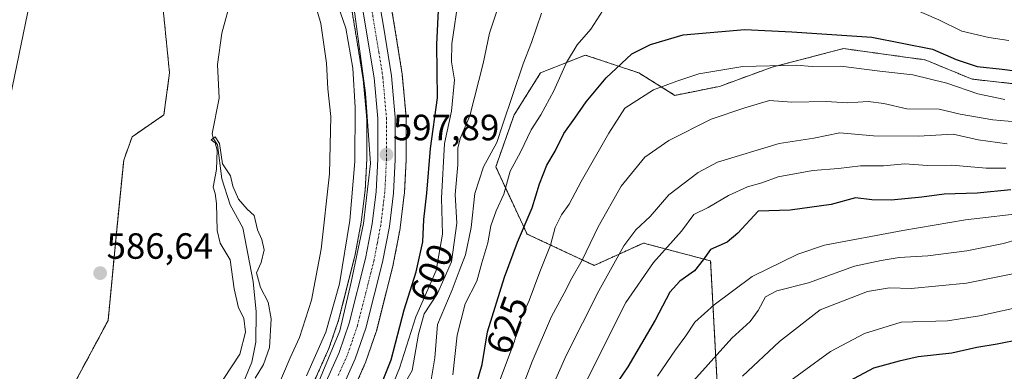
# Model space of a CAD drawing. Units: metres. Extents: x 624170 to 627615, y 4748060 to 4750436.
# Drawn here: x 625296 to 625566, y 4749552 to 4749648 of the extents above; entities that cross this region are included whole.
import ezdxf
from ezdxf.enums import TextEntityAlignment as Align

# ---------------------------------------------------------------- set-up
doc = ezdxf.new("R2010")
doc.units = ezdxf.units.M
doc.header["$MEASUREMENT"] = 0
doc.linetypes.add('TRAZO_Y_PUNTO', pattern=[1, 0.5, -0.25, 0, -0.25])
doc.linetypes.add('TRAZOS', pattern=[0.75, 0.5, -0.25])
for name, color, linetype, lineweight in [('Arbolado forestal', 92, 'TRAZOS', 0), ('Arbolado forestal CxS', 92, 'Continuous', 0), ('Carretera de calzada única', 19, 'Continuous', 13), ('Carretera de calzada única Cxs', 19, 'Continuous', 13), ('Carretera de calzada única eje', 19, 'TRAZO_Y_PUNTO', 0), ('Carátula', 7, 'Continuous', 5), ('Corriente natural lineal', 142, 'Continuous', 13), ('Curva de nivel maestra', 36, 'Continuous', 30), ('Curva de nivel normal', 36, 'Continuous', 0), ('Espacio natural protegido', 2, 'Continuous', 13), ('Espacio natural protegido CxS', 2, 'Continuous', 0), ('Núcleo urbano', 19, 'Continuous', 0), ('Núcleo urbano CxS', 19, 'Continuous', 0), ('Pastizal CxS', 92, 'Continuous', 0), ('Punto de cota en terreno', 7, 'Continuous', 0), ('Rótulo de curva de nivel directora', 19, 'Continuous', 0), ('Rótulo de punto de cota en terreno', 19, 'Continuous', 0), ('Tendido', 6, 'Continuous', 0)]:
    doc.layers.add(name, color=color, linetype=linetype, lineweight=lineweight)
doc.styles.add('Arial', font='txt', dxfattribs={"height": 0.2})

# ---------------------------------------------------------------- blocks, each defined once
blk = doc.blocks.new('*U154')
at = {"layer": 'Núcleo urbano CxS', "color": 19, "linetype": 'Continuous', "lineweight": 0}
for points in [[(625376.27, 4749547.38, 596.27), (625380.9, 4749557.83, 596.12), (625383.58, 4749565.6, 595.95), (625387.85, 4749582.45, 596.2), (625388.03, 4749583.16, 596.2), (625389.79, 4749592.47, 596.42), (625390.86, 4749601.11, 596.72), (625391.32, 4749609.84, 596.62), (625391.3, 4749620.8, 596.54), (625390.34, 4749631.64, 596.16), (625388.56, 4749642.41, 595.95), (625385.91, 4749658.43, 596.86)], [(625390.26, 4749696.27, 596.01), (625398.83, 4749646.68, 597.29), (625401.01, 4749633.09, 597.04), (625401.04, 4749632.88, 597.04), (625402.06, 4749621.42, 597.04), (625402.07, 4749621.15, 597.06), (625402.08, 4749609.64, 597.32), (625402.08, 4749609.48, 597.31), (625401.6, 4749600.28, 597.12), (625401.58, 4749600.08, 597.11), (625400.46, 4749590.9, 597.13), (625400.43, 4749590.72, 597.14), (625398.57, 4749580.95, 597.56), (625398.53, 4749580.77, 597.56), (625393.92, 4749562.6, 597.68), (625393.85, 4749562.37, 597.67), (625390.97, 4749553.98, 597.41), (625390.88, 4749553.76, 597.42), (625386.02, 4749542.83, 597.58)]]:
    blk.add_polyline3d(points, dxfattribs=at)
blk = doc.blocks.new('*U207')
at = {"layer": 'Curva de nivel normal', "color": 36, "linetype": 'Continuous', "lineweight": 0}
blk.add_polyline3d([(625433.16, 4749545.07, 635), (625436.61, 4749554.28, 635), (625441.97, 4749566.58, 635), (625445.39, 4749572.95, 635), (625447.49, 4749577.07, 635), (625450.38, 4749582.02, 635), (625454.74, 4749591.22, 635), (625461.04, 4749602.36, 635), (625467.49, 4749610.26, 635), (625474.12, 4749614.9, 635), (625485.68, 4749620.72, 635), (625494.9, 4749623.81, 635), (625501.66, 4749625.8, 635), (625507.82, 4749625.36, 635), (625517.25, 4749625.54, 635), (625523.04, 4749625.24, 635), (625528.74, 4749625.58, 635), (625533.03, 4749625.02, 635), (625539.36, 4749623.56, 635), (625548.16, 4749623.5, 635), (625553.91, 4749622.1, 635), (625562.86, 4749620.52, 635), (625569.24, 4749620.01, 635)], dxfattribs=at)
blk = doc.blocks.new('*U222')
at = {"layer": 'Curva de nivel normal', "color": 36, "linetype": 'Continuous', "lineweight": 0}
blk.add_polyline3d([(625439.23, 4749649.77, 615), (625436.44, 4749641.75, 615), (625434.12, 4749635.9, 615), (625428.52, 4749619.07, 615), (625426.92, 4749614.31, 615), (625423.33, 4749607.64, 615), (625420.87, 4749600.29, 615), (625419.89, 4749591.03, 615), (625418.37, 4749583.54, 615), (625416.65, 4749579.04, 615), (625414.66, 4749573.9, 615), (625410.7, 4749564.41, 615), (625409.99, 4749555.24, 615), (625408.72, 4749548.07, 615)], dxfattribs=at)
blk = doc.blocks.new('*U223')
at = {"layer": 'Curva de nivel normal', "color": 36, "linetype": 'Continuous', "lineweight": 0}
blk.add_polyline3d([(625416.53, 4749654.47, 605), (625414.62, 4749641.36, 605), (625414.53, 4749636.41, 605), (625415.36, 4749631.47, 605), (625414.54, 4749622.93, 605), (625412.58, 4749614.07, 605), (625411.76, 4749599.07, 605), (625412.06, 4749589.19, 605), (625410.3, 4749579.2, 605), (625404.76, 4749566.52, 605), (625400.26, 4749552.4, 605), (625396.69, 4749543.74, 605)], dxfattribs=at)
blk = doc.blocks.new('*U235')
at = {"layer": 'Curva de nivel normal', "color": 36, "linetype": 'Continuous', "lineweight": 0}
blk.add_polyline3d([(625450.61, 4749547.07, 645), (625462.32, 4749570.39, 645), (625469.87, 4749581.41, 645), (625477.58, 4749589.99, 645), (625480.92, 4749594.56, 645), (625484.89, 4749596.51, 645), (625490.48, 4749599.74, 645), (625495.68, 4749602.14, 645), (625499.54, 4749603.26, 645), (625504.1, 4749604.9, 645), (625513.58, 4749606.62, 645), (625520.58, 4749607.22, 645), (625526.67, 4749607.92, 645), (625532.94, 4749607.92, 645), (625538.77, 4749608.44, 645), (625544.99, 4749608.02, 645), (625551.64, 4749608.09, 645), (625561.09, 4749607.23, 645), (625566.48, 4749607.28, 645)], dxfattribs=at)
blk = doc.blocks.new('*U256')
at = {"layer": 'Curva de nivel maestra', "color": 36, "linetype": 'Continuous', "lineweight": 30}
blk.add_polyline3d([(625420.26, 4749544.31, 625), (625422.88, 4749553.4, 625), (625424.4, 4749562.4, 625), (625429.01, 4749577.37, 625), (625432.59, 4749586.94, 625), (625436.66, 4749596.36, 625), (625438.66, 4749602.94, 625), (625440.64, 4749608.06, 625), (625442.93, 4749611.9, 625), (625445.31, 4749616.78, 625), (625448.37, 4749620.98, 625), (625451.4, 4749625.51, 625), (625456.95, 4749632.04, 625), (625463.91, 4749638.61, 625), (625469.09, 4749641.18, 625), (625478.06, 4749643.84, 625), (625494.9, 4749645.3, 625), (625507.82, 4749644.64, 625), (625529.74, 4749643.25, 625), (625546.36, 4749639.95, 625), (625552.89, 4749637.1, 625), (625558.57, 4749635.17, 625), (625565.47, 4749634.43, 625), (625575.4, 4749633.18, 625)], dxfattribs=at)
blk = doc.blocks.new('*U259')
at = {"layer": 'Curva de nivel maestra', "color": 36, "linetype": 'Continuous', "lineweight": 30}
blk.add_polyline3d([(625567.84, 4749601.36, 650), (625558.58, 4749600.4, 650), (625549.58, 4749600.13, 650), (625543.46, 4749599.33, 650), (625535, 4749598.52, 650), (625529.78, 4749598.6, 650), (625525.26, 4749599.09, 650), (625518.61, 4749597.34, 650), (625507.37, 4749595.73, 650), (625498.58, 4749595.51, 650), (625492.99, 4749589.42, 650), (625490.09, 4749586.99, 650), (625485.47, 4749584.96, 650), (625483.47, 4749582.13, 650), (625481.14, 4749579.08, 650), (625477.09, 4749576.24, 650), (625474.38, 4749573.23, 650), (625470.34, 4749565.57, 650), (625462.82, 4749552.74, 650), (625457.35, 4749544.74, 650)], dxfattribs=at)
blk = doc.blocks.new('5PATER')
at = {"layer": 'Carátula', "linetype": 'Continuous', "lineweight": 5}
h = blk.add_hatch(color=250, dxfattribs=at)
edge = h.paths.add_edge_path()
edge.add_ellipse((0, 0.01), major_axis=(-1.33, -1.34), ratio=0.999422, start_angle=0, end_angle=360)

msp = doc.modelspace()

# ---------------------------------------------------------------- linework, layer by layer
at = {"layer": 'Arbolado forestal', "color": 92, "linetype": 'TRAZOS', "lineweight": 0}
for points in [[(625320.65, 4749712.3, 588.19), (625329.7, 4749688.44, 587.13), (625334.38, 4749661.9, 587.5), (625337.22, 4749633.39, 586.58), (625335.69, 4749621.89, 586.49), (625326.99, 4749615.89, 586.77), (625324.66, 4749609.46, 586.67), (625322.74, 4749590.32, 586.86), (625320.38, 4749565.46, 586.47), (625300.61, 4749528.58, 585.78), (625277.46, 4749497.94, 584.94), (625248.87, 4749458.87, 586.11), (625230.96, 4749441.07, 584.76), (625222.4, 4749432.57, 584.94), (625203.09, 4749420.5, 585.11), (625195.33, 4749424.69, 585.76), (625190.35, 4749421.35, 585.39), (625184.97, 4749411, 584.73), (625173.77, 4749403.65, 585.06), (625166.34, 4749397.68, 585.58), (625156.44, 4749370.02, 584.6), (625153.17, 4749353.39, 584.11), (625150.23, 4749346.3, 583.95), (625144.3, 4749333.39, 584.75)], [(625390.26, 4749696.27, 596.01), (625398.83, 4749646.68, 597.29), (625401.01, 4749633.09, 597.04), (625401.04, 4749632.88, 597.04), (625402.06, 4749621.42, 597.04), (625402.07, 4749621.15, 597.06), (625402.08, 4749609.64, 597.32), (625402.08, 4749609.48, 597.31), (625401.6, 4749600.28, 597.12), (625401.58, 4749600.08, 597.11), (625400.46, 4749590.9, 597.13), (625400.43, 4749590.72, 597.14), (625398.57, 4749580.95, 597.56), (625398.53, 4749580.77, 597.56), (625393.92, 4749562.6, 597.68), (625393.85, 4749562.37, 597.67), (625390.97, 4749553.98, 597.41), (625390.88, 4749553.76, 597.42), (625386.02, 4749542.83, 597.58)], [(625338.63, 4749475.01, 595.74), (625340.77, 4749480.29, 596.25), (625340.9, 4749480.56, 596.28), (625355.17, 4749507.64, 595.91), (625365.89, 4749527.53, 596.82), (625371.01, 4749537.02, 596.5), (625376.27, 4749547.38, 596.27), (625380.9, 4749557.83, 596.12), (625383.58, 4749565.6, 595.95), (625387.85, 4749582.45, 596.2), (625388.03, 4749583.16, 596.2), (625389.79, 4749592.47, 596.42), (625390.86, 4749601.11, 596.72), (625391.32, 4749609.84, 596.62), (625391.3, 4749620.8, 596.54), (625390.34, 4749631.64, 596.16), (625388.56, 4749642.41, 595.95), (625385.91, 4749658.43, 596.86)], [(625501.49, 4749505.71, 698.44), (625487.99, 4749536.41, 668.2), (625485.54, 4749581.83, 650.71), (625467.13, 4749586.74, 642), (625453.64, 4749580.6, 637.06), (625435.23, 4749589.2, 625.95), (625426.65, 4749607.61, 617.39), (625431.67, 4749621.86, 616.21), (625438.92, 4749633.39, 617.34), (625451.19, 4749638.3, 621.38), (625465.91, 4749633.39, 627.53), (625475.72, 4749627.25, 631.31), (625487.99, 4749629.71, 631.95), (625502.43, 4749634.99, 630.12), (625521.96, 4749640.08, 627.18), (625542.82, 4749637.2, 627.11), (625544.31, 4749637, 627.01), (625557.2, 4749631.7, 626.98), (625596.75, 4749627.28, 627)], [(625501.49, 4749505.71, 698.44), (625487.99, 4749536.41, 668.2), (625485.54, 4749581.83, 650.71), (625467.13, 4749586.74, 642), (625453.64, 4749580.6, 637.06), (625435.23, 4749589.2, 625.95), (625426.65, 4749607.61, 617.39), (625431.67, 4749621.86, 616.21), (625438.92, 4749633.39, 617.34), (625451.19, 4749638.3, 621.38), (625465.91, 4749633.39, 627.53), (625475.72, 4749627.25, 631.31), (625487.99, 4749629.71, 631.95), (625502.43, 4749634.99, 630.12), (625521.96, 4749640.08, 627.18), (625542.82, 4749637.2, 627.11), (625544.31, 4749637, 627.01), (625557.2, 4749631.7, 626.98), (625596.75, 4749627.28, 627)]]:
    msp.add_polyline3d(points, dxfattribs=at)
at = {"layer": 'Arbolado forestal CxS', "color": 92, "linetype": 'Continuous', "lineweight": 0}
for points in [[(625386.02, 4749542.83, 597.58), (625390.88, 4749553.76, 597.42), (625390.97, 4749553.98, 597.41), (625393.85, 4749562.37, 597.67), (625393.92, 4749562.6, 597.68), (625398.53, 4749580.77, 597.56), (625398.57, 4749580.95, 597.56), (625400.43, 4749590.72, 597.14), (625400.46, 4749590.9, 597.13), (625401.58, 4749600.08, 597.11), (625401.6, 4749600.28, 597.12), (625402.08, 4749609.48, 597.31), (625402.08, 4749609.64, 597.32), (625402.07, 4749621.15, 597.06), (625402.06, 4749621.42, 597.04), (625401.04, 4749632.88, 597.04), (625401.01, 4749633.09, 597.04), (625398.83, 4749646.68, 597.29), (625390.26, 4749696.27, 596.01)], [(625277.46, 4749497.94, 584.94), (625300.61, 4749528.58, 585.78), (625320.38, 4749565.46, 586.47), (625322.74, 4749590.32, 586.86), (625324.66, 4749609.46, 586.67), (625326.99, 4749615.89, 586.77), (625335.69, 4749621.89, 586.49), (625337.22, 4749633.39, 586.58), (625334.38, 4749661.9, 587.5)], [(625385.91, 4749658.43, 596.86), (625388.56, 4749642.41, 595.95), (625390.34, 4749631.64, 596.16), (625391.3, 4749620.8, 596.54), (625391.32, 4749609.84, 596.62), (625390.86, 4749601.11, 596.72), (625389.79, 4749592.47, 596.42), (625388.03, 4749583.16, 596.2), (625387.85, 4749582.45, 596.2), (625383.58, 4749565.6, 595.95), (625380.9, 4749557.83, 596.12), (625376.27, 4749547.38, 596.27), (625371.01, 4749537.02, 596.5), (625365.9, 4749527.53, 596.82), (625355.17, 4749507.64, 595.91), (625340.9, 4749480.56, 596.28), (625340.77, 4749480.29, 596.25), (625338.63, 4749475.01, 595.74), (625338.63, 4749475.01, 595.74), (625336.65, 4749476.36, 594.23), (625324.04, 4749453.7, 595.15), (625296.59, 4749422.24, 598.33), (625272.05, 4749401.37, 596.55)], [(625599.88, 4749551.1, 681.42), (625553.33, 4749536.23, 690.44), (625525.96, 4749518.17, 700.4), (625501.49, 4749505.71, 698.44), (625487.99, 4749536.41, 668.21), (625485.54, 4749581.83, 650.71), (625467.13, 4749586.74, 642), (625453.64, 4749580.6, 637.06), (625435.23, 4749589.2, 625.95), (625426.65, 4749607.61, 617.39), (625431.67, 4749621.86, 616.21), (625438.92, 4749633.39, 617.34), (625451.19, 4749638.3, 621.38), (625465.91, 4749633.39, 627.53), (625475.72, 4749627.25, 631.31), (625487.99, 4749629.71, 631.95), (625502.43, 4749634.99, 630.12), (625521.96, 4749640.08, 627.18), (625542.82, 4749637.2, 627.11), (625544.31, 4749637, 627.01), (625557.2, 4749631.7, 626.98), (625596.75, 4749627.28, 627)], [(625596.75, 4749627.28, 627), (625557.2, 4749631.7, 626.98), (625544.31, 4749637, 627.01), (625542.82, 4749637.2, 627.11), (625521.96, 4749640.08, 627.18), (625502.43, 4749634.99, 630.12), (625487.99, 4749629.71, 631.95), (625475.72, 4749627.25, 631.31), (625465.91, 4749633.39, 627.53), (625451.19, 4749638.3, 621.38), (625438.92, 4749633.39, 617.34), (625431.67, 4749621.86, 616.21), (625426.65, 4749607.61, 617.39), (625435.23, 4749589.2, 625.95), (625453.64, 4749580.6, 637.06), (625467.13, 4749586.74, 642), (625485.54, 4749581.83, 650.71), (625487.99, 4749536.41, 668.21)]]:
    msp.add_polyline3d(points, dxfattribs=at)
at = {"layer": 'Carretera de calzada única', "color": 19, "linetype": 'Continuous', "lineweight": 13}
for points in [[(625336, 4749457.82, 597.61), (625339.23, 4749468.51, 597.22), (625343.55, 4749479.16, 597.29), (625357.82, 4749506.23, 597.06), (625373.67, 4749535.63, 597.32), (625378.98, 4749546.09, 597.17), (625383.69, 4749556.73, 597.13), (625386.46, 4749564.74, 597.44), (625390.96, 4749582.51, 597.47), (625392.76, 4749592.01, 597.53), (625393.85, 4749600.85, 597.53), (625394.32, 4749609.76, 597.38), (625394.3, 4749620.93, 597.35), (625393.32, 4749632.02, 597.26), (625388.87, 4749658.93, 597.44), (625382.6, 4749694.98, 597.48), (625371.41, 4749762.79, 598.28)], [(625387.3, 4749695.77, 597.4), (625395.87, 4749646.19, 597.72), (625398.05, 4749632.61, 597.63), (625399.07, 4749621.15, 597.44), (625399.08, 4749609.64, 597.53), (625398.6, 4749600.44, 597.57), (625397.48, 4749591.26, 597.68), (625395.62, 4749581.51, 597.63), (625391.01, 4749563.34, 597.65), (625388.14, 4749554.98, 597.65), (625383.28, 4749544.05, 597.68), (625377.89, 4749533.42, 597.61), (625362.03, 4749503.98, 597.53), (625347.87, 4749477.16, 597.76), (625343.73, 4749466.93, 598.18), (625337.55, 4749445.34, 598.02), (625335.39, 4749434.22, 597.27), (625334.3, 4749422.25, 597.6), (625334.25, 4749410.27, 597.55), (625334.82, 4749398.08, 597.06), (625336.23, 4749385.9, 597.11), (625338.87, 4749371.21, 597.22), (625342.62, 4749356.84, 597.05)]]:
    msp.add_polyline3d(points, dxfattribs=at)
at = {"layer": 'Carretera de calzada única Cxs', "color": 19, "linetype": 'Continuous', "lineweight": 13}
for points in [[(625387.3, 4749695.77, 597.4), (625395.87, 4749646.19, 597.72), (625398.05, 4749632.61, 597.63), (625399.07, 4749621.15, 597.44), (625399.08, 4749609.64, 597.53), (625398.6, 4749600.44, 597.57), (625397.48, 4749591.26, 597.68), (625395.62, 4749581.51, 597.63), (625391.01, 4749563.34, 597.65), (625388.14, 4749554.98, 597.65), (625383.28, 4749544.05, 597.68), (625377.89, 4749533.42, 597.61), (625362.03, 4749503.98, 597.53), (625347.87, 4749477.16, 597.76), (625343.73, 4749466.93, 598.18), (625337.55, 4749445.34, 598.02), (625335.39, 4749434.22, 597.27), (625334.3, 4749422.25, 597.6), (625334.25, 4749410.27, 597.55), (625334.82, 4749398.08, 597.06), (625336.23, 4749385.9, 597.11), (625338.87, 4749371.21, 597.22), (625342.62, 4749356.84, 597.05)], [(625378.98, 4749546.09, 597.17), (625383.69, 4749556.73, 597.13), (625386.46, 4749564.74, 597.44), (625390.96, 4749582.51, 597.47), (625392.76, 4749592.01, 597.53), (625393.85, 4749600.85, 597.53), (625394.32, 4749609.76, 597.38), (625394.3, 4749620.93, 597.35), (625393.32, 4749632.02, 597.26), (625388.87, 4749658.93, 597.44)]]:
    msp.add_polyline3d(points, dxfattribs=at)
at = {"layer": 'Carretera de calzada única eje', "color": 19, "linetype": 'TRAZO_Y_PUNTO', "lineweight": 0}
msp.add_polyline3d([(625392.37, 4749652.57, 597.62), (625394.6, 4749639.1, 597.68), (625395.69, 4749632.32, 597.77), (625396.17, 4749626.77, 597.8), (625396.69, 4749621.04, 597.84), (625396.69, 4749609.69, 597.87), (625396.48, 4749605.25, 597.89), (625396.23, 4749600.65, 597.87), (625395.67, 4749596.06, 597.8), (625395.12, 4749591.64, 597.74), (625394.19, 4749586.76, 597.71), (625393.28, 4749582.01, 597.68), (625391.03, 4749573.13, 597.76), (625388.73, 4749564.04, 597.6), (625387.35, 4749560.02, 597.64), (625385.92, 4749555.84, 597.66), (625383.48, 4749550.39, 597.58)], dxfattribs=at)
at = {"layer": 'Corriente natural lineal', "color": 142, "linetype": 'Continuous', "lineweight": 13}
msp.add_polyline3d([(625354.25, 4749654.07, 585.56), (625351.53, 4749644.33, 585.29), (625350.39, 4749635.71, 585.3), (625350.84, 4749626.49, 585.43), (625348.94, 4749616.8, 585.33), (625349.16, 4749615.49, 585.23), (625350.36, 4749613.66, 585.1), (625351.6, 4749604.36, 584.93), (625353.82, 4749597.22, 584.97), (625357.3, 4749590.88, 584.82), (625360.11, 4749576.17, 584.95), (625361.02, 4749567.87, 584.74), (625360.88, 4749559.53, 584.73), (625359.79, 4749554.04, 584.77), (625357.61, 4749548.71, 584.78), (625354.33, 4749542.73, 584.5), (625350.12, 4749537.51, 584.41), (625341.37, 4749529.55, 584.19), (625332.2, 4749522.22, 584.07), (625305.13, 4749502.57, 583.43), (625295.87, 4749495.1, 583.31)], dxfattribs=at)
at = {"layer": 'Curva de nivel maestra', "color": 36, "linetype": 'Continuous', "lineweight": 30}
for points in [[(625348.58, 4749359.11, 600), (625344.91, 4749368.22, 600), (625341.09, 4749384.23, 600), (625338, 4749410.56, 600), (625337.76, 4749425.86, 600), (625339.18, 4749438.07, 600), (625342.48, 4749453.07, 600), (625346.29, 4749463.8, 600), (625352.56, 4749475.01, 600), (625359.84, 4749486.14, 600), (625367.71, 4749499.4, 600), (625373.21, 4749509.05, 600), (625383.54, 4749524.32, 600), (625391.82, 4749539.38, 600), (625397.96, 4749554.72, 600), (625401.58, 4749568.4, 600), (625404.83, 4749578.82, 600), (625406.68, 4749587.08, 600), (625406.94, 4749593.22, 600), (625407.73, 4749600.37, 600), (625408.75, 4749612.69, 600), (625410.71, 4749626.53, 600), (625410.5, 4749641.22, 600), (625410.99, 4749650.66, 600)], [(625570.54, 4749560.31, 675), (625564.08, 4749558.97, 675), (625558.54, 4749558.04, 675), (625551.66, 4749556.5, 675), (625542.47, 4749555.49, 675), (625537.22, 4749554.37, 675), (625530.15, 4749552.41, 675), (625519.58, 4749546.71, 675)]]:
    msp.add_polyline3d(points, dxfattribs=at)
at = {"layer": 'Curva de nivel normal', "color": 36, "linetype": 'Continuous', "lineweight": 0}
for points in [[(625375.58, 4749657.78, 590), (625378.67, 4749647, 590), (625380.27, 4749636.12, 590), (625380.66, 4749629.06, 590), (625381.44, 4749621.4, 590), (625381.12, 4749605.74, 590), (625378.8, 4749585.04, 590), (625376.17, 4749571.03, 590), (625372.89, 4749560.86, 590), (625370.25, 4749555.24, 590), (625366.9, 4749547.31, 590)], [(625382.52, 4749654.5, 595), (625385.55, 4749645.71, 595), (625387.46, 4749634.67, 595), (625388.15, 4749623.92, 595), (625388, 4749609.14, 595), (625386.66, 4749592.88, 595), (625383.83, 4749575.58, 595), (625380.1, 4749562.32, 595), (625374.76, 4749550.26, 595)], [(625427.94, 4749653.48, 610), (625424.9, 4749644.29, 610), (625423.16, 4749635.94, 610), (625419.53, 4749621.62, 610), (625416.9, 4749615.4, 610), (625416.29, 4749612.74, 610), (625416.29, 4749608.18, 610), (625415.56, 4749600.06, 610), (625416.02, 4749592.15, 610), (625414.56, 4749581.62, 610), (625410.66, 4749572.92, 610), (625407.03, 4749567.28, 610), (625405.48, 4749561.74, 610), (625403.75, 4749551.74, 610), (625399.38, 4749544.07, 610)], [(625456, 4749650.48, 620), (625452.7, 4749645.4, 620), (625448.99, 4749641.07, 620), (625446.04, 4749636.26, 620), (625442.54, 4749628.51, 620), (625438.96, 4749621.9, 620), (625436.4, 4749617.8, 620), (625433.44, 4749611.66, 620), (625430.6, 4749606.48, 620), (625428.86, 4749600.14, 620), (625426.75, 4749595.55, 620), (625425.3, 4749591.49, 620), (625424.49, 4749586.82, 620), (625422.84, 4749581.32, 620), (625421.48, 4749576.31, 620), (625418.28, 4749570.1, 620), (625416.05, 4749561.49, 620), (625414.92, 4749550.62, 620)], [(625567.25, 4749642.29, 620), (625561.82, 4749643.1, 620), (625554.42, 4749644.86, 620), (625548.11, 4749647.93, 620), (625540.66, 4749651.15, 620)], [(625427.44, 4749548.07, 630), (625431.67, 4749559.5, 630), (625433.45, 4749565.64, 630), (625435.82, 4749570.98, 630), (625438.69, 4749578.85, 630), (625441.7, 4749586.19, 630), (625442.96, 4749591.03, 630), (625444.66, 4749594.44, 630), (625446.78, 4749597.38, 630), (625450.06, 4749603.64, 630), (625457.65, 4749616.85, 630), (625462.02, 4749623.7, 630), (625469.91, 4749628.78, 630), (625476.25, 4749631.15, 630), (625482.35, 4749633.17, 630), (625494.33, 4749635.17, 630), (625509.05, 4749635.53, 630), (625513.36, 4749635.17, 630), (625521.25, 4749635.26, 630), (625531.93, 4749633.86, 630), (625540.97, 4749632.83, 630), (625550.32, 4749630.62, 630), (625558.82, 4749627.69, 630), (625566.22, 4749626.08, 630)], [(625441.39, 4749545.53, 640), (625445.91, 4749555.9, 640), (625454.9, 4749573.63, 640), (625461.74, 4749585.99, 640), (625465.02, 4749590.32, 640), (625468.94, 4749594.01, 640), (625474.06, 4749599.99, 640), (625482.1, 4749606.07, 640), (625487.47, 4749608.96, 640), (625504.35, 4749614.08, 640), (625513.86, 4749615.48, 640), (625520.95, 4749616.96, 640), (625530.2, 4749616.13, 640), (625542.52, 4749616.05, 640), (625552.04, 4749616.62, 640), (625558.91, 4749615.08, 640), (625566.8, 4749613.94, 640)], [(625349.82, 4749546.12, 585), (625356.48, 4749556.24, 585), (625358.08, 4749562.28, 585), (625357.6, 4749566.09, 585), (625356.15, 4749568.97, 585), (625354.98, 4749574.15, 585), (625353.88, 4749582.11, 585), (625351.15, 4749586.66, 585), (625350.28, 4749590.17, 585), (625350.13, 4749597.56, 585), (625349.72, 4749600.28, 585), (625349.2, 4749602.02, 585), (625350.09, 4749606.94, 585), (625350.3, 4749612.25, 585), (625349.7, 4749614.26, 585), (625348.61, 4749615.08, 585), (625349.72, 4749615.9, 585), (625350.9, 4749614, 585), (625351.72, 4749608.45, 585), (625353.98, 4749605.13, 585), (625354.56, 4749602.38, 585), (625356.16, 4749598.74, 585), (625358.51, 4749596, 585), (625360.41, 4749594.32, 585), (625361.37, 4749590.33, 585), (625362.5, 4749587.73, 585), (625363.16, 4749584.87, 585), (625362.38, 4749581.39, 585), (625361.11, 4749578.6, 585), (625362.19, 4749574.57, 585), (625364.26, 4749570.52, 585), (625365.05, 4749565.96, 585), (625364.64, 4749558.07, 585), (625363.02, 4749553.39, 585), (625360.72, 4749549.69, 585)], [(625470.96, 4749550.23, 655), (625475.96, 4749557.42, 655), (625478.75, 4749561.32, 655), (625481.23, 4749565.07, 655), (625486.51, 4749569.76, 655), (625496.9, 4749577.56, 655), (625509.43, 4749583.66, 655), (625516.76, 4749586.16, 655), (625538.2, 4749590.15, 655), (625555.4, 4749593.14, 655), (625572.65, 4749595.1, 655)], [(625471.86, 4749538.93, 660), (625491.32, 4749560.6, 660), (625496.35, 4749565.22, 660), (625498.58, 4749568.24, 660), (625500.58, 4749571.97, 660), (625503.68, 4749573.63, 660), (625512.33, 4749575.85, 660), (625525.02, 4749580.36, 660), (625532.25, 4749581.97, 660), (625537.24, 4749582.8, 660), (625545.1, 4749583.24, 660), (625555.8, 4749584.55, 660), (625565.8, 4749586.65, 660), (625573.3, 4749588.76, 660)], [(625494.31, 4749550.24, 665), (625504.41, 4749559.73, 665), (625515.58, 4749568.38, 665), (625528.58, 4749573.41, 665), (625534.58, 4749574.42, 665), (625540.56, 4749574.27, 665), (625555.72, 4749575.7, 665), (625574.7, 4749579.52, 665)], [(625502.86, 4749545.68, 670), (625518.43, 4749556.94, 670), (625527.72, 4749561.88, 670), (625537.79, 4749565.04, 670), (625550.45, 4749565.39, 670), (625559.26, 4749566.78, 670), (625572.54, 4749569.66, 670)]]:
    msp.add_polyline3d(points, dxfattribs=at)
at = {"layer": 'Espacio natural protegido', "color": 2, "linetype": 'Continuous', "lineweight": 13}
msp.add_polyline3d([(625386.68, 4749659.8, 597.22), (625390.92, 4749627.81, 596.39), (625392.35, 4749608.51, 596.94), (625390.43, 4749592.1, 596.81), (625387.01, 4749575.98, 596.58), (625383.87, 4749562.67, 596.57), (625377.67, 4749547.68, 596.65), (625373.91, 4749540.49, 596.66), (625363.46, 4749520.32, 596.95), (625354.35, 4749505.26, 596.03), (625348.07, 4749492.49, 596.13), (625345.88, 4749488.02, 596.23), (625342.68, 4749481.5, 596.75), (625338.98, 4749472.86, 596.31), (625335.65, 4749464.34, 597.04), (625332.98, 4749455, 597.4), (625331.11, 4749449.01, 597.67), (625330.03, 4749442.81, 598.08), (625325.83, 4749442.53, 599.16), (625318.74, 4749441.37, 597.04), (625309.37, 4749433.05, 596.55), (625300.53, 4749423.73, 598.24), (625295.09, 4749416.12, 599.33)], dxfattribs=at)
at = {"layer": 'Espacio natural protegido CxS', "color": 2, "linetype": 'Continuous', "lineweight": 0}
msp.add_polyline3d([(625386.68, 4749659.8, 597.22), (625390.92, 4749627.81, 596.39), (625392.35, 4749608.51, 596.94), (625390.43, 4749592.1, 596.81), (625387.01, 4749575.98, 596.58), (625383.87, 4749562.67, 596.57), (625377.67, 4749547.68, 596.65), (625373.91, 4749540.49, 596.66), (625363.46, 4749520.32, 596.95), (625354.35, 4749505.26, 596.03), (625348.07, 4749492.49, 596.13), (625345.88, 4749488.02, 596.23), (625342.68, 4749481.5, 596.75), (625338.98, 4749472.86, 596.31), (625335.65, 4749464.34, 597.04), (625332.98, 4749455, 597.4), (625331.11, 4749449.01, 597.67), (625330.03, 4749442.81, 598.08), (625325.83, 4749442.53, 599.16), (625318.74, 4749441.37, 597.04), (625309.37, 4749433.05, 596.55), (625300.53, 4749423.73, 598.24), (625295.09, 4749416.12, 599.33)], dxfattribs=at)
msp.add_polyline3d([(625386.68, 4749659.8, 597.22), (625390.92, 4749627.81, 596.39), (625392.35, 4749608.51, 596.94), (625390.43, 4749592.1, 596.81), (625387.01, 4749575.98, 596.58), (625383.87, 4749562.67, 596.57), (625377.67, 4749547.68, 596.65), (625373.91, 4749540.49, 596.66), (625363.46, 4749520.32, 596.95), (625354.35, 4749505.26, 596.03), (625348.07, 4749492.49, 596.13), (625345.88, 4749488.02, 596.23), (625342.68, 4749481.5, 596.75), (625338.98, 4749472.86, 596.31), (625335.65, 4749464.34, 597.04), (625332.98, 4749455, 597.4), (625331.11, 4749449.01, 597.67), (625330.03, 4749442.81, 598.08), (625325.83, 4749442.53, 599.16), (625318.74, 4749441.37, 597.04), (625309.37, 4749433.05, 596.55), (625300.53, 4749423.73, 598.24), (625295.09, 4749416.12, 599.33)], dxfattribs=at)
at = {"layer": 'Núcleo urbano', "color": 19, "linetype": 'Continuous', "lineweight": 0}
for points in [[(625390.26, 4749696.27, 596.01), (625398.83, 4749646.68, 597.29), (625401.01, 4749633.09, 597.04), (625401.04, 4749632.88, 597.04), (625402.06, 4749621.42, 597.04), (625402.07, 4749621.15, 597.06), (625402.08, 4749609.64, 597.32), (625402.08, 4749609.48, 597.31), (625401.6, 4749600.28, 597.12), (625401.58, 4749600.08, 597.11), (625400.46, 4749590.9, 597.13), (625400.43, 4749590.72, 597.14), (625398.57, 4749580.95, 597.56), (625398.53, 4749580.77, 597.56), (625393.92, 4749562.6, 597.68), (625393.85, 4749562.37, 597.67), (625390.97, 4749553.98, 597.41), (625390.88, 4749553.76, 597.42), (625386.02, 4749542.83, 597.58)], [(625338.63, 4749475.01, 595.74), (625340.77, 4749480.29, 596.25), (625340.9, 4749480.56, 596.28), (625355.17, 4749507.64, 595.91), (625365.89, 4749527.53, 596.82), (625371.01, 4749537.02, 596.5), (625376.27, 4749547.38, 596.27), (625380.9, 4749557.83, 596.12), (625383.58, 4749565.6, 595.95), (625387.85, 4749582.45, 596.2), (625388.03, 4749583.16, 596.2), (625389.79, 4749592.47, 596.42), (625390.86, 4749601.11, 596.72), (625391.32, 4749609.84, 596.62), (625391.3, 4749620.8, 596.54), (625390.34, 4749631.64, 596.16), (625388.56, 4749642.41, 595.95), (625385.91, 4749658.43, 596.86)]]:
    msp.add_polyline3d(points, dxfattribs=at)
at = {"layer": 'Pastizal CxS', "color": 92, "linetype": 'Continuous', "lineweight": 0}
for points in [[(625320.65, 4749712.3, 588.19), (625329.7, 4749688.44, 587.13), (625334.38, 4749661.9, 587.5), (625337.22, 4749633.39, 586.58), (625335.69, 4749621.89, 586.49), (625326.99, 4749615.89, 586.77), (625324.66, 4749609.46, 586.67), (625322.74, 4749590.32, 586.86), (625320.38, 4749565.46, 586.47), (625300.61, 4749528.58, 585.78), (625277.46, 4749497.94, 584.94), (625248.87, 4749458.87, 586.11), (625230.96, 4749441.07, 584.76), (625222.4, 4749432.57, 584.94), (625203.09, 4749420.5, 585.11), (625195.33, 4749424.69, 585.76), (625190.35, 4749421.35, 585.39), (625184.97, 4749411, 584.73), (625173.77, 4749403.65, 585.06), (625166.34, 4749397.68, 585.58), (625156.44, 4749370.02, 584.6), (625153.17, 4749353.39, 584.11), (625150.23, 4749346.3, 583.95), (625144.3, 4749333.39, 584.75)], [(625334.38, 4749661.9, 587.5), (625337.22, 4749633.39, 586.58), (625335.69, 4749621.89, 586.49), (625326.99, 4749615.89, 586.77), (625324.66, 4749609.46, 586.67), (625322.74, 4749590.32, 586.86), (625320.38, 4749565.46, 586.47), (625300.61, 4749528.58, 585.78), (625277.46, 4749497.94, 584.94)]]:
    msp.add_polyline3d(points, dxfattribs=at)
at = {"layer": 'Tendido', "color": 6, "linetype": 'Continuous', "lineweight": 0}
msp.add_polyline3d([(625076.14, 4748563.38, 575.95), (625105.04, 4748708.02, 577.54), (625133, 4748843.24, 579.43), (625161.26, 4748981.28, 579.42), (625203.91, 4749185.44, 607.23), (625239.12, 4749359.77, 598.8), (625274.69, 4749535.88, 585.09), (625307.67, 4749695.4, 587.68), (625401.09, 4749829.54, 616.85), (625493.04, 4749958.12, 642.33), (625592.23, 4750098.59, 672.71), (625689.36, 4750234.88, 712.42), (625744.03, 4750311.94, 719.02)], dxfattribs=at)

# ---------------------------------------------------------------- block references
at = {"layer": 'Curva de nivel maestra', "color": 36, "linetype": 'Continuous', "lineweight": 30}
for name in ['*U259', '*U256']:
    msp.add_blockref(name, (0, 0), dxfattribs=at)
at = {"layer": 'Curva de nivel normal', "color": 36, "linetype": 'Continuous', "lineweight": 0}
for name in ['*U235', '*U207', '*U222', '*U223']:
    msp.add_blockref(name, (0, 0), dxfattribs=at)
at = {"layer": 'Núcleo urbano CxS', "color": 19, "linetype": 'Continuous', "lineweight": 0}
msp.add_blockref('*U154', (0, 0), dxfattribs=at)
at = {"layer": 'Punto de cota en terreno', "linetype": 'Continuous', "lineweight": 0}
for p in [(625396.7, 4749610.98, 597.89), (625318.21, 4749578.47, 586.64)]:
    msp.add_blockref('5PATER', p, dxfattribs=at)

# ---------------------------------------------------------------- texts
at = {"layer": 'Rótulo de curva de nivel directora', "color": 19, "linetype": 'Continuous', "lineweight": 0, "style": 'Arial'}
for s, rotation, p in [('600', 67.8789, (625409.11, 4749578.54)), ('625', 69.799, (625429.77, 4749564.25))]:
    msp.add_text(s, height=7, rotation=rotation, dxfattribs=at).set_placement(p, align=Align.MIDDLE_CENTER)
at = {"layer": 'Rótulo de punto de cota en terreno', "color": 19, "linetype": 'Continuous', "lineweight": 0, "style": 'Arial'}
for s, p in [('597,89', (625398.46, 4749612.74)), ('586,64', (625319.97, 4749580.23))]:
    msp.add_text(s, height=7, dxfattribs=at).set_placement(p, align=Align.BOTTOM_LEFT)

doc.saveas('drawing.dxf')
